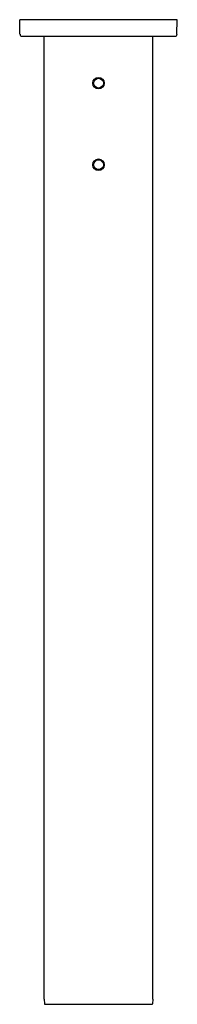
# Model space of a CAD drawing. Extents: x 3552 to 3555, y 115 to 134.
import ezdxf

# ---------------------------------------------------------------- set-up
doc = ezdxf.new("R2010")
doc.units = 0
doc.header["$LTSCALE"] = 0.64311
doc.layers.get('0').update_dxf_attribs({"color": 255, "linetype": 'CONTINUOUS'})
doc.layers.get('DEFPOINTS').update_dxf_attribs({"linetype": 'CONTINUOUS'})
doc.styles.get("Standard").update_dxf_attribs({"font": 'txt', "width": 0.8})

msp = doc.modelspace()

# ---------------------------------------------------------------- linework, layer by layer
for p, q in [((3554.984, 134.013), (3551.954, 134.013)), ((3551.958, 133.737), (3551.954, 134.013)), ((3554.979, 133.737), (3554.984, 134.013)), ((3551.998, 133.698), (3554.94, 133.698)), ((3552.426, 115.116), (3552.426, 133.698)), ((3554.512, 115.116), (3554.512, 133.698)), ((3552.426, 115.116), (3552.427, 115.029)), ((3552.439, 115.017), (3554.499, 115.017)), ((3554.512, 115.116), (3554.511, 115.029))]:
    msp.add_line(p, q)
for centre, radius in [((3553.469, 132.793), 0.112), ((3553.469, 132.793), 0.094), ((3553.469, 131.218), 0.112), ((3553.469, 131.218), 0.094)]:
    msp.add_circle(centre, radius)
for centre, radius, start, end in [((3551.998, 133.737), 0.0394, 181, 270), ((3554.94, 133.737), 0.0394, 270, 359), ((3552.439, 115.029), 0.0118, 180.9735, 270.0266), ((3554.499, 115.029), 0.0118, 269.9711, 359.027)]:
    msp.add_arc(centre, radius, start, end)

# ---------------------------------------------------------------- texts
at = {"layer": 'DEFPOINTS'}
for tag, p, s in [('MODELNUMBER', (3553.469, 134.017), 'K-26324IN'), ('TRADENAME', (3553.469, 134.015), ''), ('PRODUCT', (3553.469, 134.014), 'SHOWER ARM')]:
    msp.add_attdef(tag, p, s, height=0.001, dxfattribs=at)

doc.saveas('drawing.dxf')
